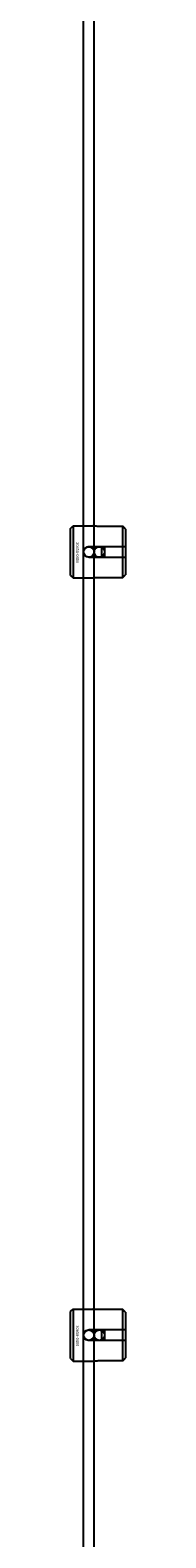
# Model space of a CAD drawing. Extents: x -40288 to 27203, y -32098 to -1478.
# Drawn here: x -29802 to -29781, y -29319 to -28741 of the extents above; entities that cross this region are included whole.
import ezdxf

# ---------------------------------------------------------------- set-up
doc = ezdxf.new("R2010")
doc.units = 0
doc.layers.add('Default', color=7, linetype='Continuous')
doc.styles.add('Notiztext (DIN)', font='isocpeur.ttf')

msp = doc.modelspace()

# ---------------------------------------------------------------- linework, layer by layer
at = {"layer": 'Default'}
for p, q in [((-29796.76, -31276.11), (-29796.76, -25385.11)), ((-29792.76, -31276.11), (-29792.76, -25385.11)), ((-29801.76, -28932.1), (-29800.76, -28931.1)), ((-29800.76, -28931.1), (-29800.76, -28951.1)), ((-29800.76, -28931.1), (-29793.26, -28931.1)), ((-29781.76, -28931.33), (-29791.16, -28931.33)), ((-29781.76, -28939), (-29781.76, -28931.33)), ((-29801.76, -28950.1), (-29801.76, -28932.1)), ((-29780.76, -28932.35), (-29780.76, -28939)), ((-29794.66, -28939), (-29781.76, -28939)), ((-29781.76, -28943.2), (-29794.66, -28943.2)), ((-29789.76, -28943.2), (-29789.76, -28939)), ((-29788.76, -28939), (-29788.76, -28943.2)), ((-29781.76, -28943.2), (-29781.76, -28939)), ((-29781.76, -28950.88), (-29781.76, -28943.2)), ((-29780.76, -28939), (-29780.76, -28943.2)), ((-29780.76, -28943.2), (-29780.76, -28949.86)), ((-29801.76, -28950.1), (-29800.76, -28951.1)), ((-29800.76, -28951.1), (-29793.26, -28951.1)), ((-29791.16, -28950.88), (-29781.76, -28950.88)), ((-29801.76, -29232.1), (-29800.76, -29231.1)), ((-29801.76, -29250.1), (-29801.76, -29232.1)), ((-29800.76, -29231.1), (-29800.76, -29251.1)), ((-29800.76, -29231.1), (-29793.26, -29231.1)), ((-29781.76, -29231.33), (-29791.16, -29231.33)), ((-29781.76, -29239), (-29781.76, -29231.33)), ((-29780.76, -29232.35), (-29780.76, -29239)), ((-29794.66, -29239), (-29781.76, -29239)), ((-29781.76, -29243.2), (-29794.66, -29243.2)), ((-29789.76, -29243.2), (-29789.76, -29239)), ((-29788.76, -29239), (-29788.76, -29243.2)), ((-29781.76, -29243.2), (-29781.76, -29239)), ((-29781.76, -29250.88), (-29781.76, -29243.2)), ((-29780.76, -29239), (-29780.76, -29243.2)), ((-29780.76, -29243.2), (-29780.76, -29249.86)), ((-29801.76, -29250.1), (-29800.76, -29251.1)), ((-29800.76, -29251.1), (-29793.26, -29251.1)), ((-29791.16, -29250.88), (-29781.76, -29250.88))]:
    msp.add_line(p, q, dxfattribs=at)
for centre in [(-29794.76, -28941.11), (-29790.76, -28941.11), (-29794.76, -29241.11), (-29790.76, -29241.11)]:
    msp.add_circle(centre, 2, dxfattribs=at)
for points, knots in [([(-29791.16, -28931.33), (-29791.43, -28931.33), (-29791.71, -28931.32), (-29792.23, -28931.27), (-29792.46, -28931.24), (-29792.83, -28931.19), (-29792.99, -28931.16), (-29793.21, -28931.12), (-29793.26, -28931.1), (-29793.26, -28931.1)], [-0.6348715, -0.6348715, -0.6348715, -0.6348715, -0.5555098, -0.5555098, -0.4761482, -0.4761482, -0.396792, -0.396792, -0.3174357, -0.3174357, -0.3174357, -0.3174357]), ([(-29794.66, -28943.2), (-29794.93, -28943.2), (-29795.21, -28943.15), (-29795.73, -28942.94), (-29795.96, -28942.78), (-29796.33, -28942.4), (-29796.49, -28942.17), (-29796.71, -28941.65), (-29796.76, -28941.37), (-29796.76, -28940.84), (-29796.71, -28940.56), (-29796.49, -28940.04), (-29796.33, -28939.81), (-29795.96, -28939.43), (-29795.73, -28939.27), (-29795.21, -28939.06), (-29794.93, -28939), (-29794.66, -28939)], [-0.6348715, -0.6348715, -0.6348715, -0.6348715, -0.5555098, -0.5555098, -0.4761482, -0.4761482, -0.396792, -0.396792, -0.3174357, -0.3174357, -0.2380795, -0.2380795, -0.1587233, -0.1587233, -0.0793616, -0.0793616, 0, 0, 0, 0]), ([(-29793.26, -28951.1), (-29793.26, -28951.1), (-29793.21, -28951.09), (-29792.99, -28951.05), (-29792.83, -28951.02), (-29792.46, -28950.97), (-29792.23, -28950.94), (-29791.71, -28950.89), (-29791.43, -28950.88), (-29791.16, -28950.88)], [0.3174357, 0.3174357, 0.3174357, 0.3174357, 0.396792, 0.396792, 0.4761482, 0.4761482, 0.5555098, 0.5555098, 0.6348715, 0.6348715, 0.6348715, 0.6348715]), ([(-29791.16, -29231.33), (-29791.43, -29231.33), (-29791.71, -29231.32), (-29792.23, -29231.27), (-29792.46, -29231.24), (-29792.83, -29231.19), (-29792.99, -29231.16), (-29793.21, -29231.12), (-29793.26, -29231.1), (-29793.26, -29231.1)], [-0.6348715, -0.6348715, -0.6348715, -0.6348715, -0.5555098, -0.5555098, -0.4761482, -0.4761482, -0.396792, -0.396792, -0.3174357, -0.3174357, -0.3174357, -0.3174357]), ([(-29794.66, -29243.2), (-29794.93, -29243.2), (-29795.21, -29243.15), (-29795.73, -29242.94), (-29795.96, -29242.78), (-29796.33, -29242.4), (-29796.49, -29242.17), (-29796.71, -29241.65), (-29796.76, -29241.37), (-29796.76, -29240.84), (-29796.71, -29240.56), (-29796.49, -29240.04), (-29796.33, -29239.81), (-29795.96, -29239.43), (-29795.73, -29239.27), (-29795.21, -29239.06), (-29794.93, -29239), (-29794.66, -29239)], [-0.6348715, -0.6348715, -0.6348715, -0.6348715, -0.5555098, -0.5555098, -0.4761482, -0.4761482, -0.396792, -0.396792, -0.3174357, -0.3174357, -0.2380795, -0.2380795, -0.1587233, -0.1587233, -0.0793616, -0.0793616, 0, 0, 0, 0]), ([(-29793.26, -29251.1), (-29793.26, -29251.1), (-29793.21, -29251.09), (-29792.99, -29251.05), (-29792.83, -29251.02), (-29792.46, -29250.97), (-29792.23, -29250.94), (-29791.71, -29250.89), (-29791.43, -29250.88), (-29791.16, -29250.88)], [0.3174357, 0.3174357, 0.3174357, 0.3174357, 0.396792, 0.396792, 0.4761482, 0.4761482, 0.5555098, 0.5555098, 0.6348715, 0.6348715, 0.6348715, 0.6348715])]:
    msp.add_open_spline(points, degree=3, knots=knots, dxfattribs=at)
for points in [[(-29780.76, -28932.35), (-29781.23, -28931.87), (-29781.76, -28931.33)], [(-29781.76, -28939), (-29781.23, -28939), (-29780.76, -28939)], [(-29780.76, -28943.2), (-29781.23, -28943.2), (-29781.76, -28943.2)], [(-29781.76, -28950.88), (-29781.23, -28950.34), (-29780.76, -28949.86)], [(-29780.76, -29232.35), (-29781.23, -29231.87), (-29781.76, -29231.33)], [(-29781.76, -29239), (-29781.23, -29239), (-29780.76, -29239)], [(-29780.76, -29243.2), (-29781.23, -29243.2), (-29781.76, -29243.2)], [(-29781.76, -29250.88), (-29781.23, -29250.34), (-29780.76, -29249.86)]]:
    msp.add_rational_spline(points, [1, 1.00145960563, 1], degree=2, dxfattribs=at)

# ---------------------------------------------------------------- texts
at = {"layer": 'Default', "char_height": 1.1, "attachment_point": 1, "rotation": 270, "style": 'Notiztext (DIN)'}
for insert in [(-29798.59, -28937.37), (-29798.59, -29237.37)]:
    msp.add_mtext('\\fISOCPEUR|b0|i0;\\H1.1000;30858-0400', dxfattribs=dict(at, insert=insert))

doc.saveas('drawing.dxf')
